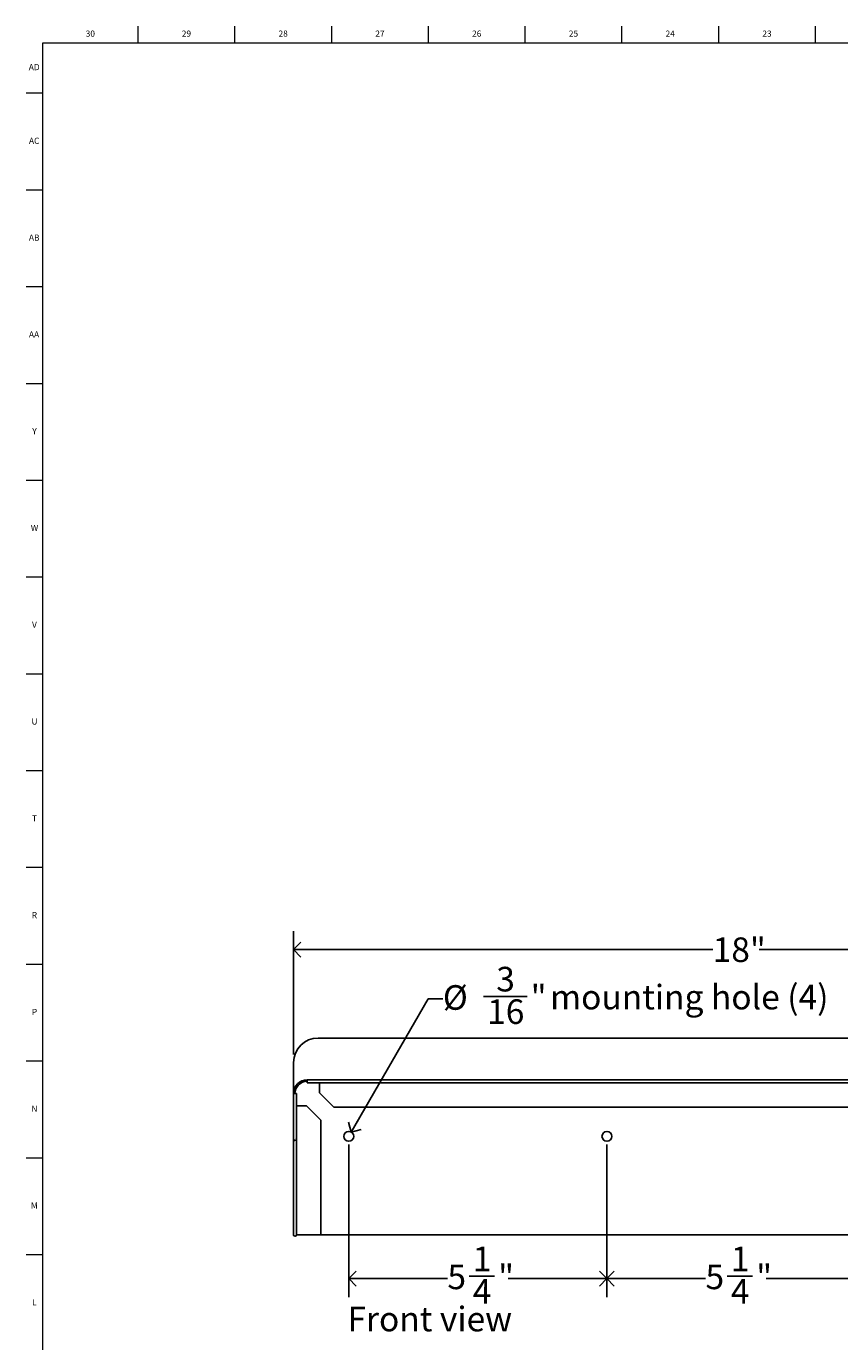
# Model space of a CAD drawing. Units: inches. Extents: x 0.2 to 59.8, y 0.2 to 46.2.
# Drawn here: x 0.2 to 16.7, y 19.4 to 46.2 of the extents above; entities that cross this region are included whole.
import ezdxf

# ---------------------------------------------------------------- set-up
doc = ezdxf.new("R2010")
doc.units = ezdxf.units.IN
doc.header["$MEASUREMENT"] = 0
for name, color, linetype in [('DIMS', 5, 'Continuous'), ('NOTES', 1, 'Continuous'), ('TITLE', 8, 'Continuous')]:
    doc.layers.add(name, color=color, linetype=linetype)
doc.styles.add('SLDTEXTSTYLE1', font='TXT', dxfattribs={"width": 0.75})
doc.dimstyles.new('SLDDIMSTYLE0', dxfattribs={"dimtxt": 0.5, "dimasz": 0.3, "dimexe": 0, "dimexo": 0.0625, "dimgap": 0.125, "dimtad": 0, "dimtih": 1, "dimtoh": 1, "dimrnd": 1e-09, "dimzin": 12, "dimdsep": 46, "dimlunit": 5, "dimtxsty": 'SLDTEXTSTYLE1', "dimblk1": 'OPEN90', "dimblk2": 'OPEN90', "dimsah": 1, "dimcen": 0.09, "dimadec": 0, "dimazin": 3, "dimtfac": 1, "dimtofl": 0, "dimtmove": 0, "dimatfit": 3, "dimldrblk": 'OPEN90', "dimfxl": 0, "dimfrac": 2, "dimtolj": 1, "dimtzin": 12, "dimarcsym": 0})
doc.dimstyles.new('SLDDIMSTYLE1', dxfattribs={"dimtxt": 0.5, "dimasz": 0.3, "dimexe": 0, "dimexo": 0.0625, "dimgap": 0.125, "dimtad": 0, "dimtih": 1, "dimtoh": 1, "dimdec": 6, "dimrnd": 1e-09, "dimzin": 12, "dimdsep": 46, "dimlunit": 5, "dimtxsty": 'SLDTEXTSTYLE1', "dimblk1": 'OPEN90', "dimblk2": 'OPEN90', "dimsah": 1, "dimcen": 0.09, "dimadec": 0, "dimazin": 3, "dimtfac": 1, "dimtofl": 0, "dimtmove": 0, "dimatfit": 3, "dimldrblk": 'OPEN90', "dimfxl": 0, "dimfrac": 2, "dimtolj": 1, "dimtzin": 12, "dimarcsym": 0})
doc.dimstyles.new('SLDDIMSTYLE2', dxfattribs={"dimtxt": 0.5, "dimasz": 0.3, "dimexe": 0, "dimexo": 0.0625, "dimgap": 0.125, "dimtad": 0, "dimtih": 1, "dimtoh": 1, "dimrnd": 1e-09, "dimzin": 12, "dimdsep": 46, "dimlunit": 5, "dimtxsty": 'SLDTEXTSTYLE1', "dimblk1": 'OPEN90', "dimblk2": 'OPEN90', "dimsah": 1, "dimcen": 0, "dimadec": 0, "dimazin": 3, "dimtfac": 1, "dimtofl": 0, "dimtmove": 0, "dimatfit": 3, "dimldrblk": 'OPEN90', "dimfxl": 0, "dimfrac": 2, "dimtolj": 1, "dimtzin": 12, "dimarcsym": 0})

# ---------------------------------------------------------------- blocks, each defined once
blk = doc.blocks.new('_Open90')
at = {"color": 0, "linetype": 'ByBlock', "lineweight": -2}
for p, q in [((0, 0), (-1, 0)), ((-0.5, 0.5), (0, 0)), ((0, 0), (-0.5, -0.5))]:
    blk.add_line(p, q, dxfattribs=at)
blk = doc.blocks.new('_D')
at = {"layer": 'DIMS'}
for p, q in [((5.601, 25.289), (5.601, 27.795)), ((23.601, 25.289), (23.601, 27.795)), ((5.601, 27.42), (14.129, 27.42)), ((23.601, 27.42), (15.074, 27.42))]:
    blk.add_line(p, q, dxfattribs=at)
at = {"layer": 'DIMS', "xscale": 0.3, "yscale": 0.3, "rotation": 180.0000000000004}
blk.add_blockref('_Open90', (5.601, 27.42, -0.121), dxfattribs=at)
at = {"layer": 'DIMS', "xscale": 0.3, "yscale": 0.3}
blk.add_blockref('_Open90', (23.601, 27.42, -0.121), dxfattribs=at)
at = {"layer": 'DIMS', "insert": (14.129, 27.668), "char_height": 0.5, "attachment_point": 1, "style": 'SLDTEXTSTYLE1'}
blk.add_mtext('18"', dxfattribs=at)
blk = doc.blocks.new('_D_1')
at = {"layer": 'DIMS'}
for p, q in [((6.726, 23.456), (6.726, 20.354)), ((11.976, 23.456), (11.976, 20.354)), ((6.726, 20.729), (8.732, 20.729)), ((9.175, 20.78), (9.691, 20.78)), ((11.976, 20.729), (9.97, 20.729))]:
    blk.add_line(p, q, dxfattribs=at)
at = {"layer": 'DIMS', "xscale": 0.3, "yscale": 0.3, "rotation": 180.0000000000004}
blk.add_blockref('_Open90', (6.726, 20.729, -0.121), dxfattribs=at)
at = {"layer": 'DIMS', "xscale": 0.3, "yscale": 0.3}
blk.add_blockref('_Open90', (11.976, 20.729, -0.121), dxfattribs=at)
at = {"layer": 'DIMS', "char_height": 0.5, "attachment_point": 1, "style": 'SLDTEXTSTYLE1'}
for s, insert in [('1', (9.248, 21.381)), ('5', (8.732, 21.015)), ('"', (9.764, 21.015)), ('4', (9.248, 20.719))]:
    blk.add_mtext(s, dxfattribs=dict(at, insert=insert))
blk = doc.blocks.new('_D_2')
at = {"layer": 'DIMS'}
for p, q in [((11.976, 23.456), (11.976, 20.354)), ((17.226, 23.456), (17.226, 20.354)), ((11.976, 20.729), (13.982, 20.729)), ((14.425, 20.78), (14.941, 20.78)), ((17.226, 20.729), (15.22, 20.729))]:
    blk.add_line(p, q, dxfattribs=at)
at = {"layer": 'DIMS', "xscale": 0.3, "yscale": 0.3, "rotation": 180.0000000000004}
blk.add_blockref('_Open90', (11.976, 20.729, -0.121), dxfattribs=at)
at = {"layer": 'DIMS', "xscale": 0.3, "yscale": 0.3}
blk.add_blockref('_Open90', (17.226, 20.729, -0.121), dxfattribs=at)
at = {"layer": 'DIMS', "char_height": 0.5, "attachment_point": 1, "style": 'SLDTEXTSTYLE1'}
for s, insert in [('1', (14.498, 21.381)), ('5', (13.982, 21.015)), ('"', (15.014, 21.015)), ('4', (14.498, 20.719))]:
    blk.add_mtext(s, dxfattribs=dict(at, insert=insert))
blk = doc.blocks.new('_D_5')
at = {"layer": 'DIMS'}
for p, q in [((6.776, 23.709), (8.34, 26.418)), ((8.34, 26.418), (8.64, 26.418)), ((9.468, 26.47), (10.353, 26.47))]:
    blk.add_line(p, q, dxfattribs=at)
at = {"layer": 'DIMS', "xscale": 0.3, "yscale": 0.3, "rotation": 240.0000000000005}
blk.add_blockref('_Open90', (6.776, 23.709, -0.121), dxfattribs=at)
at = {"layer": 'DIMS', "char_height": 0.5, "attachment_point": 1, "style": 'SLDTEXTSTYLE1'}
for s, insert in [('3', (9.726, 27.07)), ('mounting hole (4)', (10.82, 26.705)), ('%%c', (8.64, 26.697)), ('"', (10.426, 26.705)), ('16', (9.541, 26.409))]:
    blk.add_mtext(s, dxfattribs=dict(at, insert=insert))

msp = doc.modelspace()

# ---------------------------------------------------------------- linework, layer by layer
at = {"color": 7, "linetype": 'Continuous', "lineweight": 25}
for p, q in [((23.1012904, 25.6226956), (6.1012904, 25.6226956)), ((5.6012904, 25.1226956), (5.6012904, 24.4926956)), ((5.8811904, 24.7725956), (23.3213904, 24.7725956)), ((5.8811904, 24.7725956), (5.8811904, 24.7088586)), ((5.8811904, 24.7088586), (23.3213904, 24.7088586)), ((6.1311904, 24.7088586), (6.1311904, 24.5078606)), ((5.6012904, 24.4926956), (5.6012904, 23.5726956)), ((5.6650274, 24.4926956), (5.6012904, 24.4926956)), ((5.6650274, 24.4926956), (5.6650274, 23.5848214)), ((6.4213554, 24.2176956), (6.1311904, 24.5078606)), ((5.8660253, 24.2426956), (5.6650274, 24.2426956)), ((5.8660253, 24.2426956), (6.1561904, 23.9525306)), ((22.7812253, 24.2176956), (6.4213554, 24.2176956)), ((6.1561904, 21.6226956), (6.1561904, 23.9525306)), ((5.6012904, 23.5726956), (5.6012904, 21.6226956)), ((5.6650274, 23.5683277), (5.6650274, 23.5848214)), ((5.6650274, 23.5683277), (5.6650274, 21.6226956)), ((5.6650274, 21.6226956), (6.1561904, 21.6226956)), ((6.1561904, 21.6226956), (23.0463904, 21.6226956))]:
    msp.add_line(p, q, dxfattribs=at)
at = {"color": 7, "linetype": 'Continuous', "lineweight": 25, "flags": 128}
msp.add_lwpolyline([(5.6331589, 23.5787585), (5.6331589, 23.5787585)], dxfattribs=at)
at = {"color": 7, "linetype": 'Continuous', "lineweight": 25}
for centre in [(6.7262904, 23.6226956), (11.9762904, 23.6226956)]:
    msp.add_circle(centre, 0.1, dxfattribs=at)
for centre, radius, start, end in [((6.1012904, 25.1226956), 0.5, 90, 180), ((5.8811904, 24.4926956), 0.2799, 90, 180), ((5.8811904, 24.4926956), 0.25, 90, 180), ((5.6332858, 23.5723635), 0.0319971, 179.40535663, 352.75390128), ((5.6331589, 21.6244792), 0.0319184, 183.20332658, 356.79667342)]:
    msp.add_arc(centre, radius, start, end, dxfattribs=at)
at = {"layer": 'TITLE', "linetype": 'Continuous', "lineweight": 18}
for p, q in [((2.4409449, 45.8636364), (2.4409449, 46.198282)), ((4.4094488, 45.8636364), (4.4094488, 46.198282)), ((6.3779528, 45.8636364), (6.3779528, 46.198282)), ((8.3464567, 45.8636364), (8.3464567, 46.198282)), ((10.3149606, 45.8636364), (10.3149606, 46.198282)), ((12.2834646, 45.8636364), (12.2834646, 46.198282)), ((14.2519685, 45.8636364), (14.2519685, 46.198282)), ((16.2204724, 45.8636364), (16.2204724, 46.198282)), ((0.5, 0.5), (0.5, 45.8636364)), ((0.5, 45.8636364), (59.5, 45.8636364)), ((0.5, 44.8353615), (0.1653543, 44.8353615)), ((0.5, 42.8668576), (0.1653543, 42.8668576)), ((0.5, 40.8983536), (0.1653543, 40.8983536)), ((0.5, 38.9298497), (0.1653543, 38.9298497)), ((0.5, 36.9613457), (0.1653543, 36.9613457)), ((0.5, 34.9928418), (0.1653543, 34.9928418)), ((0.5, 33.0243379), (0.1653543, 33.0243379)), ((0.5, 31.0558339), (0.1653543, 31.0558339)), ((0.5, 29.08733), (0.1653543, 29.08733)), ((0.5, 27.1188261), (0.1653543, 27.1188261)), ((0.5, 25.1503221), (0.1653543, 25.1503221)), ((0.5, 23.1818182), (0.1653543, 23.1818182)), ((0.4999606, 23.1818182), (0.5000394, 23.1818182)), ((0.5, 21.2133142), (0.1653543, 21.2133142))]:
    msp.add_line(p, q, dxfattribs=at)

# ---------------------------------------------------------------- texts
at = {"layer": 'NOTES', "insert": (6.6992039, 20.1576159), "char_height": 0.5, "attachment_point": 1, "style": 'SLDTEXTSTYLE1'}
msp.add_mtext('Front view', dxfattribs=at)
at = {"layer": 'TITLE', "char_height": 0.125, "attachment_point": 2, "style": 'SLDTEXTSTYLE1'}
for s, insert in [('30', (1.4679551, 46.1123026)), ('29', (3.4226795, 46.1123026)), ('28', (5.3911834, 46.1123026)), ('27', (7.3596874, 46.1123026)), ('26', (9.3281913, 46.1123026)), ('25', (11.2966952, 46.1123026)), ('24', (13.2651992, 46.1123026)), ('23', (15.2337031, 46.1123026)), ('AD', (0.3261378, 45.4308424)), ('AC', (0.3263259, 43.932453)), ('AB', (0.3267021, 41.963949)), ('AA', (0.3225788, 39.9954451)), ('Y', (0.3321997, 38.0269412)), ('W', (0.3327784, 36.0584372)), ('V', (0.330753, 34.0899333)), ('U', (0.3328508, 32.1214293)), ('T', (0.332301, 30.1529254)), ('R', (0.3309266, 28.1844215)), ('P', (0.3321997, 26.2159175)), ('N', (0.3315342, 24.2474136)), ('M', (0.3283224, 22.2789097)), ('L', (0.3312449, 20.3104057))]:
    msp.add_mtext(s, dxfattribs=dict(at, insert=insert))

# ---------------------------------------------------------------- dimensions: what is measured, and where the dimension line sits
at = {"layer": 'DIMS'}
for base, p1, p2, dimstyle, picture, middle in [((5.6012904, 27.4199397), (23.6012904, 25.1226956), (5.6012904, 25.1226956), 'SLDDIMSTYLE0', '_D', (14.6012904, 27.4199397)), ((11.9762904, 20.7287146), (6.7262904, 23.6226956), (11.9762904, 23.6226956), 'SLDDIMSTYLE1', '_D_1', (9.3512904, 20.7287146)), ((17.2262904, 20.7287146), (11.9762904, 23.6226956), (17.2262904, 23.6226956), 'SLDDIMSTYLE1', '_D_2', (14.6012904, 20.7287146))]:
    dim = msp.add_linear_dim(base=base, p1=p1, p2=p2, dimstyle=dimstyle, dxfattribs=at)
    dim.commit()
    dim.dimension.update_dxf_attribs({"geometry": picture, "text_midpoint": middle, "dimtype": 160})
dim = msp.add_diameter_dim_2p(p1=(6.6762904, 23.5360931), p2=(6.7762904, 23.7092981), text='<> mounting hole (4)', dimstyle='SLDDIMSTYLE2', dxfattribs=at)
dim.commit()
dim.dimension.update_dxf_attribs({"geometry": '_D_5', "text_midpoint": (12.5927223, 26.4183184), "dimtype": 163})

doc.saveas('drawing.dxf')
